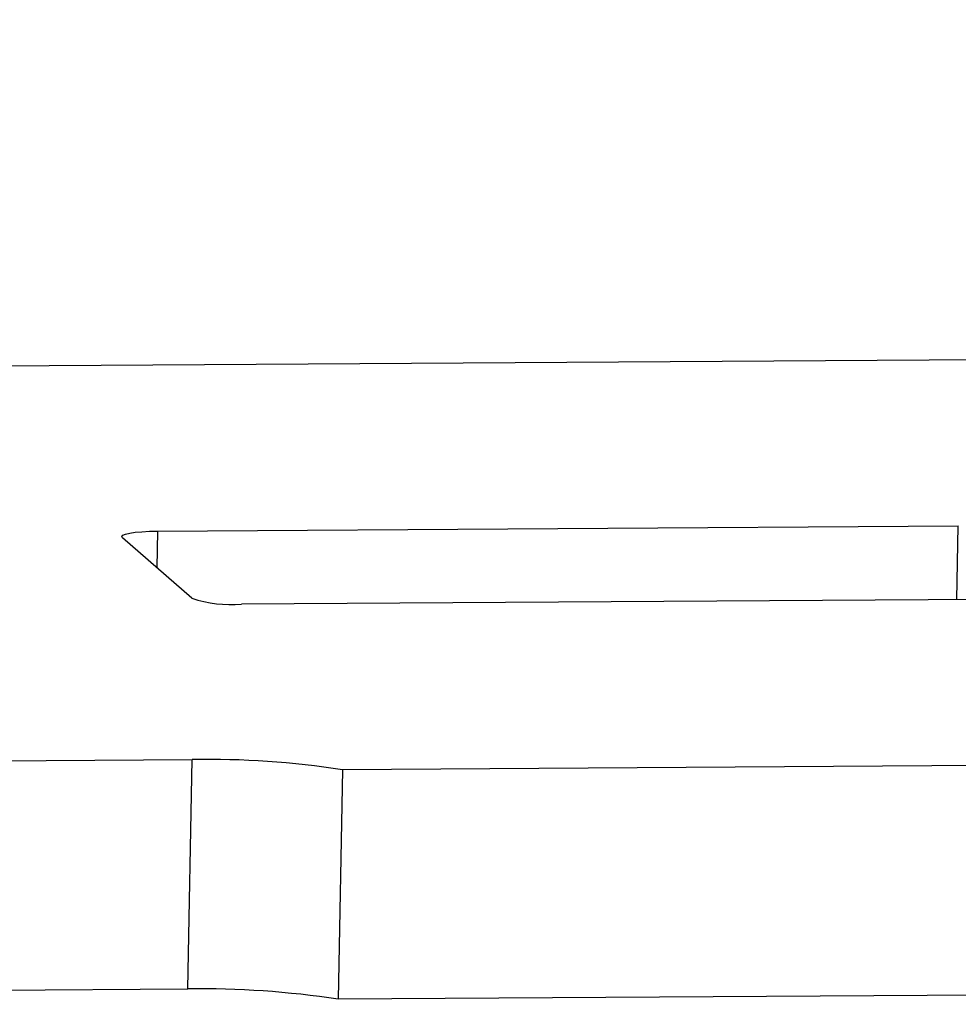
# Model space of a CAD drawing. Units: millimetres. Extents: x 6 to 552, y 6 to 425.
# Drawn here: x 198 to 227, y 69 to 98 of the extents above; entities that cross this region are included whole.
import ezdxf

# ---------------------------------------------------------------- set-up
doc = ezdxf.new("R2010")
doc.units = ezdxf.units.MM
doc.layers.add('TB', color=7, linetype='Continuous')
doc.dimstyles.new('SLDDIMSTYLE0', dxfattribs={"dimtxt": 0.18, "dimasz": 2, "dimexe": 0, "dimexo": 0.0625, "dimgap": 0, "dimtad": 0, "dimtih": 1, "dimtoh": 1, "dimdec": 0, "dimrnd": 1e-09, "dimzin": 0, "dimdsep": 46, "dimtxsty": 'Standard', "dimsah": 1, "dimcen": 0.09, "dimadec": 0, "dimazin": 0, "dimtfac": 2, "dimtdec": 0, "dimtofl": 0, "dimtmove": 0, "dimatfit": 3, "dimfxl": 0, "dimfrac": 2, "dimtolj": 1, "dimtzin": 0, "dimarcsym": 0})

msp = doc.modelspace()

# ---------------------------------------------------------------- linework, layer by layer
at = {"color": 7, "linetype": 'Continuous', "lineweight": 25}
for p, q in [((194.185, 87.968), (242.572, 88.286)), ((202.55, 83.01), (226.693, 83.168)), ((203.581, 80.984), (201.489, 82.81)), ((228.033, 80.952), (205.082, 80.801)), ((133.046, 75.656), (203.59, 76.119)), ((203.459, 69.196), (203.59, 76.119)), ((256.513, 76.125), (208.126, 75.808)), ((208.126, 75.808), (207.995, 68.884)), ((132.916, 68.733), (203.459, 69.196)), ((256.382, 69.202), (207.995, 68.884))]:
    msp.add_line(p, q, dxfattribs=at)
at = {"color": 8, "linetype": 'Continuous', "lineweight": 25}
for p, q in [((202.55, 83.01), (202.53, 81.902)), ((226.651, 80.943), (226.693, 83.168))]:
    msp.add_line(p, q, dxfattribs=at)
at = {"color": 7, "linetype": 'Continuous', "lineweight": 25, "flags": 128}
msp.add_lwpolyline([(201.489, 82.81), (201.471, 82.847), (201.502, 82.884), (201.583, 82.918), (201.709, 82.948), (201.876, 82.973), (202.077, 82.992), (202.305, 83.004), (202.55, 83.01)], dxfattribs=at)
at = {"color": 7, "linetype": 'Continuous', "lineweight": 25}
for centre, radius, start, end in [((204.79, 84.654), 3.863, 251.7649, 274.3301), ((204.019, 49.181), 26.942, 81.2327, 90.912), ((203.888, 42.257), 26.942, 81.2327, 90.912)]:
    msp.add_arc(centre, radius, start, end, dxfattribs=at)

# ---------------------------------------------------------------- leaders
at = {"layer": 'TB', "color": 7}
msp.add_leader([(222.295, 104.872), (306.304, 91.923)], dimstyle='SLDDIMSTYLE0', dxfattribs=at)

doc.saveas('drawing.dxf')
